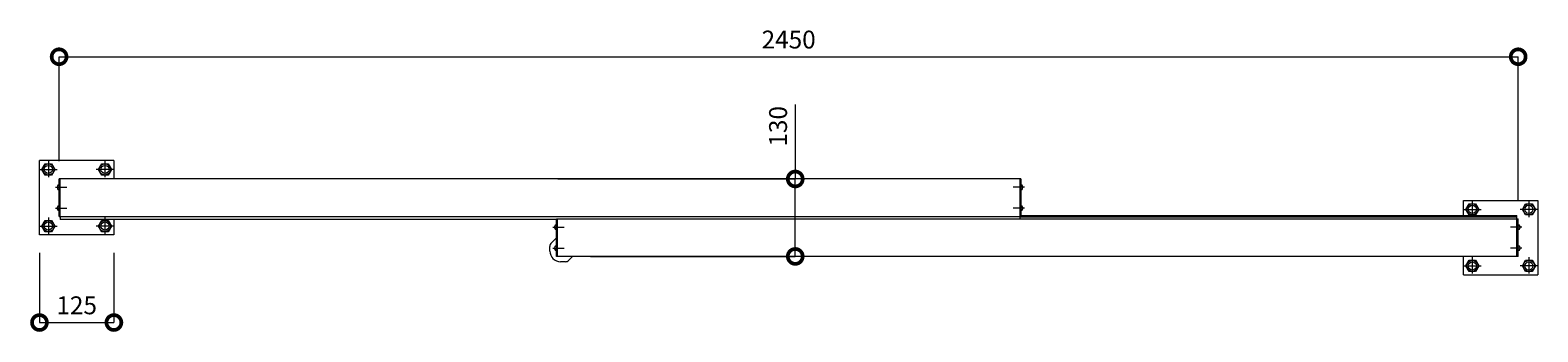
# Model space of a CAD drawing. Units: millimetres. Extents: x 1560 to 11516, y -236 to 5637.
# Drawn here: x 1994 to 4526, y 4506 to 5012 of the extents above; entities that cross this region are included whole.
import ezdxf

# ---------------------------------------------------------------- set-up
doc = ezdxf.new("R2010")
doc.units = ezdxf.units.MM
doc.linetypes.add('CENTER', pattern=[50.8, 31.75, -6.35, 6.35, -6.35])
for name, color, linetype, lineweight in [('(KE)ねじ・ボルトナット・アンカーボルト', 2, 'Continuous', 13), ('(KE)ゴム・クッション', 4, 'Continuous', 13), ('(KE)寸法', 7, 'Continuous', 9), ('(KE)支柱・横桟・縦桟・笠木', 2, 'Continuous', 13)]:
    doc.layers.add(name, color=color, linetype=linetype, lineweight=lineweight)
doc.styles.add('(K)文字_異尺度_H3.0-1.0', font='txt', dxfattribs={"height": 3})
doc.dimstyles.new('kaneso異尺度対応_H3.0(S5.0)', dxfattribs={"dimscale": 6, "dimtxt": 3, "dimasz": 5, "dimexe": 0, "dimexo": 3, "dimgap": 1, "dimtad": 1, "dimdec": 1, "dimdsep": 46, "dimtxsty": '(K)文字_異尺度_H3.0-1.0', "dimblk": 'DOTSMALL', "dimcen": 0, "dimclrt": 2, "dimadec": 0, "dimazin": 0, "dimtfac": 1, "dimtdec": 1, "dimtmove": 1, "dimatfit": 3, "dimldrblk": 'DOTSMALL', "dimfxl": 1, "dimtfill": 1, "dimlwd": 9, "dimlwe": 9, "dimarcsym": 0})

# ---------------------------------------------------------------- blocks, each defined once
blk = doc.blocks.new('_DotSmall')
at = {"color": 0, "linetype": 'ByBlock', "const_width": 0.5}
blk.add_lwpolyline([(-0.0625, 0, 1), (0.0625, 0, 1)], format="xyb", close=True, dxfattribs=at)
blk = doc.blocks.new('*D53')
at = {"layer": '(KE)寸法', "color": 0, "lineweight": 9, "transparency": 16777216}
for p, q in [((2043, 4792.4), (2043, 4967.6)), ((2043, 4967.6), (4493, 4967.6)), ((4493, 4725.4), (4493, 4967.6))]:
    blk.add_line(p, q, dxfattribs=at)
at = {"layer": 'Defpoints', "color": 0, "transparency": 16777216}
for p in [(4493, 4967.6), (2043, 4762.4), (4493, 4695.4)]:
    blk.add_point(p, dxfattribs=at)
at = {"layer": '(KE)寸法', "color": 0, "lineweight": 9, "transparency": 16777216, "xscale": 50, "yscale": 50, "zscale": 50, "rotation": 180}
blk.add_blockref('_DotSmall', (2043, 4967.6), dxfattribs=at)
at = {"layer": '(KE)寸法', "color": 0, "lineweight": 9, "transparency": 16777216, "xscale": 50, "yscale": 50, "zscale": 50}
blk.add_blockref('_DotSmall', (4493, 4967.6), dxfattribs=at)
at = {"layer": '(KE)寸法', "color": 2, "transparency": 16777216, "insert": (3268, 4992.6), "char_height": 30, "attachment_point": 5, "style": '(K)文字_異尺度_H3.0-1.0', "bg_fill": 3, "box_fill_scale": 1.1, "bg_fill_color": 256, "bg_fill_true_color": 13158600, "bg_fill_transparency": 0}
blk.add_mtext('2450', dxfattribs=at)
blk = doc.blocks.new('*D54')
at = {"layer": '(KE)寸法', "color": 0, "lineweight": 9, "transparency": 16777216}
for p, q in [((3279.1, 4887.4), (3279.1, 4762.4)), ((2880.5, 4762.4), (3279.1, 4762.4)), ((3279.1, 4632.4), (3279.1, 4762.4)), ((2935.2, 4632.4), (3279.1, 4632.4))]:
    blk.add_line(p, q, dxfattribs=at)
at = {"layer": 'Defpoints', "color": 0, "transparency": 16777216}
for p in [(2850.5, 4762.4), (3279.1, 4762.4), (2905.2, 4632.4)]:
    blk.add_point(p, dxfattribs=at)
at = {"layer": '(KE)寸法', "color": 0, "lineweight": 9, "transparency": 16777216, "xscale": 50, "yscale": 50, "zscale": 50}
for p, rotation in [((3279.1, 4762.4), 90), ((3279.1, 4632.4), 270)]:
    blk.add_blockref('_DotSmall', p, dxfattribs=dict(at, rotation=rotation))
at = {"layer": '(KE)寸法', "color": 2, "transparency": 16777216, "insert": (3254.1, 4850.8), "char_height": 30, "attachment_point": 5, "rotation": 90, "style": '(K)文字_異尺度_H3.0-1.0', "bg_fill": 3, "box_fill_scale": 1.1, "bg_fill_color": 256, "bg_fill_true_color": 13158600, "bg_fill_transparency": 0}
blk.add_mtext('130', dxfattribs=at)
blk = doc.blocks.new('*D55')
at = {"layer": '(KE)寸法', "color": 0, "lineweight": 9, "transparency": 16777216}
for p, q in [((2010, 4638.4), (2010, 4521.4)), ((2135, 4638.4), (2135, 4521.4)), ((2010, 4521.4), (2135, 4521.4))]:
    blk.add_line(p, q, dxfattribs=at)
at = {"layer": 'Defpoints', "color": 0, "transparency": 16777216}
for p in [(2010, 4668.4), (2135, 4668.4), (2135, 4521.4)]:
    blk.add_point(p, dxfattribs=at)
at = {"layer": '(KE)寸法', "color": 0, "lineweight": 9, "transparency": 16777216, "xscale": 50, "yscale": 50, "zscale": 50, "rotation": 180}
blk.add_blockref('_DotSmall', (2010, 4521.4), dxfattribs=at)
at = {"layer": '(KE)寸法', "color": 0, "lineweight": 9, "transparency": 16777216, "xscale": 50, "yscale": 50, "zscale": 50}
blk.add_blockref('_DotSmall', (2135, 4521.4), dxfattribs=at)
at = {"layer": '(KE)寸法', "color": 2, "transparency": 16777216, "insert": (2072.5, 4546.4), "char_height": 30, "attachment_point": 5, "style": '(K)文字_異尺度_H3.0-1.0', "bg_fill": 3, "box_fill_scale": 1.1, "bg_fill_color": 256, "bg_fill_true_color": 13158600, "bg_fill_transparency": 0}
blk.add_mtext('125', dxfattribs=at)

msp = doc.modelspace()

# ---------------------------------------------------------------- linework, layer by layer
at = {"layer": '(KE)ねじ・ボルトナット・アンカーボルト', "color": 2}
for p, q in [((2014.05, 4778.42), (2019.53, 4787.9)), ((2019.53, 4787.9), (2030.48, 4787.9)), ((2030.48, 4787.9), (2035.95, 4778.42)), ((2109.05, 4778.42), (2114.53, 4787.9)), ((2114.53, 4787.9), (2125.48, 4787.9)), ((2125.48, 4787.9), (2130.95, 4778.42)), ((2019.53, 4768.94), (2014.05, 4778.42)), ((2030.48, 4768.94), (2019.53, 4768.94)), ((2035.95, 4778.42), (2030.48, 4768.94)), ((2114.53, 4768.94), (2109.05, 4778.42)), ((2125.48, 4768.94), (2114.53, 4768.94)), ((2130.95, 4778.42), (2125.48, 4768.94)), ((2039.92, 4748.92), (2040.32, 4748.92)), ((2039.92, 4747.92), (2040.32, 4747.92)), ((2040.32, 4747.92), (2040.32, 4748.92)), ((2041.28, 4752.42), (2043, 4752.42)), ((2043, 4744.42), (2041.28, 4744.42)), ((3658, 4752.42), (3659.72, 4752.42)), ((3659.72, 4744.42), (3658, 4744.42)), ((3661.08, 4748.92), (3660.68, 4748.92)), ((3660.68, 4748.92), (3660.68, 4747.92)), ((3661.08, 4747.92), (3660.68, 4747.92)), ((2039.92, 4713.92), (2040.32, 4713.92)), ((2039.92, 4713.92), (2040.32, 4713.92)), ((2039.92, 4712.92), (2040.32, 4712.92)), ((2039.92, 4712.92), (2040.32, 4712.92)), ((2040.32, 4712.92), (2040.32, 4713.92)), ((2040.32, 4712.92), (2040.32, 4713.92)), ((2041.28, 4717.42), (2043, 4717.42)), ((2043, 4709.42), (2041.28, 4709.42)), ((3658, 4717.42), (3659.72, 4717.42)), ((3659.72, 4709.42), (3658, 4709.42)), ((3661.08, 4713.92), (3660.68, 4713.92)), ((3660.68, 4713.92), (3660.68, 4712.92)), ((3661.08, 4712.92), (3660.68, 4712.92)), ((4405.05, 4711.42), (4410.53, 4720.9)), ((4410.53, 4701.94), (4405.05, 4711.42)), ((4410.53, 4720.9), (4421.48, 4720.9)), ((4421.48, 4720.9), (4426.95, 4711.42)), ((4426.95, 4711.42), (4421.48, 4701.94)), ((4500.05, 4711.42), (4505.53, 4720.9)), ((4505.53, 4701.94), (4500.05, 4711.42)), ((4505.53, 4720.9), (4516.48, 4720.9)), ((4516.48, 4720.9), (4521.95, 4711.42)), ((4521.95, 4711.42), (4516.48, 4701.94)), ((2014.05, 4683.42), (2019.53, 4692.9)), ((2019.53, 4692.9), (2030.48, 4692.9)), ((2030.48, 4692.9), (2035.95, 4683.42)), ((2109.05, 4683.42), (2114.53, 4692.9)), ((2114.53, 4692.9), (2125.48, 4692.9)), ((2125.48, 4692.9), (2130.95, 4683.42)), ((2876.28, 4685.42), (2878, 4685.42)), ((4421.48, 4701.94), (4410.53, 4701.94)), ((4493, 4685.42), (4494.72, 4685.42)), ((4516.48, 4701.94), (4505.53, 4701.94)), ((2019.53, 4673.94), (2014.05, 4683.42)), ((2030.48, 4673.94), (2019.53, 4673.94)), ((2035.95, 4683.42), (2030.48, 4673.94)), ((2114.53, 4673.94), (2109.05, 4683.42)), ((2125.48, 4673.94), (2114.53, 4673.94)), ((2130.95, 4683.42), (2125.48, 4673.94)), ((2874.92, 4681.92), (2875.32, 4681.92)), ((2874.92, 4680.92), (2875.32, 4680.92)), ((2875.32, 4680.92), (2875.32, 4681.92)), ((2878, 4677.42), (2876.28, 4677.42)), ((4494.72, 4677.42), (4493, 4677.42)), ((4496.08, 4681.92), (4495.68, 4681.92)), ((4495.68, 4681.92), (4495.68, 4680.92)), ((4496.08, 4680.92), (4495.68, 4680.92)), ((2874.92, 4646.92), (2875.32, 4646.92)), ((2874.92, 4645.92), (2875.32, 4645.92)), ((2875.32, 4645.92), (2875.32, 4646.92)), ((2876.28, 4650.42), (2878, 4650.42)), ((2878, 4642.42), (2876.28, 4642.42)), ((4493, 4650.42), (4494.72, 4650.42)), ((4494.72, 4642.42), (4493, 4642.42)), ((4496.08, 4646.92), (4495.68, 4646.92)), ((4495.68, 4646.92), (4495.68, 4645.92)), ((4496.08, 4645.92), (4495.68, 4645.92)), ((4405.05, 4616.42), (4410.53, 4625.9)), ((4410.53, 4606.94), (4405.05, 4616.42)), ((4410.53, 4625.9), (4421.48, 4625.9)), ((4421.48, 4625.9), (4426.95, 4616.42)), ((4426.95, 4616.42), (4421.48, 4606.94)), ((4500.05, 4616.42), (4505.53, 4625.9)), ((4505.53, 4606.94), (4500.05, 4616.42)), ((4505.53, 4625.9), (4516.48, 4625.9)), ((4516.48, 4625.9), (4521.95, 4616.42)), ((4521.95, 4616.42), (4516.48, 4606.94)), ((4421.48, 4606.94), (4410.53, 4606.94)), ((4516.48, 4606.94), (4505.53, 4606.94))]:
    msp.add_line(p, q, dxfattribs=at)
at = {"layer": '(KE)ねじ・ボルトナット・アンカーボルト', "color": 2, "linetype": 'CENTER'}
for p, q in [((2025, 4792.92), (2025, 4765.51)), ((2120, 4792.92), (2120, 4765.51)), ((2009.99, 4778.42), (2039.6, 4778.42)), ((2135.01, 4778.42), (2105.4, 4778.42)), ((2037.14, 4748.42), (2055.92, 4748.42)), ((3663.86, 4748.42), (3645.08, 4748.42)), ((2037.14, 4713.42), (2055.92, 4713.42)), ((3663.86, 4713.42), (3645.08, 4713.42)), ((4400.99, 4711.42), (4430.6, 4711.42)), ((4416, 4725.92), (4416, 4698.51)), ((4526.01, 4711.42), (4496.4, 4711.42)), ((4511, 4725.92), (4511, 4698.51)), ((2025, 4697.92), (2025, 4670.51)), ((2120, 4697.92), (2120, 4670.51)), ((2009.99, 4683.42), (2039.6, 4683.42)), ((2135.01, 4683.42), (2105.4, 4683.42)), ((2872.14, 4681.42), (2890.92, 4681.42)), ((4498.86, 4681.42), (4480.08, 4681.42)), ((2872.14, 4646.42), (2890.92, 4646.42)), ((4498.86, 4646.42), (4480.08, 4646.42)), ((4400.99, 4616.42), (4430.6, 4616.42)), ((4416, 4630.92), (4416, 4603.51)), ((4526.01, 4616.42), (4496.4, 4616.42)), ((4511, 4630.92), (4511, 4603.51))]:
    msp.add_line(p, q, dxfattribs=at)
at = {"layer": '(KE)ねじ・ボルトナット・アンカーボルト', "color": 2}
for centre, radius in [((2025, 4778.42), 9.48), ((2025, 4778.42), 6.85), ((2120, 4778.42), 9.48), ((2120, 4778.42), 6.85), ((4416, 4711.42), 9.48), ((4416, 4711.42), 6.85), ((4511, 4711.42), 9.48), ((4511, 4711.42), 6.85), ((2025, 4683.42), 9.48), ((2025, 4683.42), 6.85), ((2120, 4683.42), 9.48), ((2120, 4683.42), 6.85), ((4416, 4616.42), 9.48), ((4416, 4616.42), 6.85), ((4511, 4616.42), 9.48), ((4511, 4616.42), 6.85)]:
    msp.add_circle(centre, radius, dxfattribs=at)
for centre, start, end in [((2046.4, 4748.42), 142.02013, 175.58826), ((2046.4, 4748.42), 184.41174, 217.97987), ((3654.6, 4748.42), 4.41174, 37.97987), ((3654.6, 4748.42), 322.02013, 355.58826), ((2046.4, 4713.42), 142.02013, 175.58826), ((2046.4, 4713.42), 184.41174, 217.97987), ((3654.6, 4713.42), 4.41174, 37.97987), ((3654.6, 4713.42), 322.02013, 355.58826), ((2881.4, 4681.42), 142.02013, 175.58826), ((4489.6, 4681.42), 4.41174, 37.97987), ((2881.4, 4681.42), 184.41174, 217.97987), ((4489.6, 4681.42), 322.02013, 355.58826), ((2881.4, 4646.42), 142.02013, 175.58826), ((2881.4, 4646.42), 184.41174, 217.97987), ((4489.6, 4646.42), 4.41174, 37.97987), ((4489.6, 4646.42), 322.02013, 355.58826)]:
    msp.add_arc(centre, 6.5, start, end, dxfattribs=at)
at = {"layer": '(KE)ゴム・クッション', "color": 4}
for p, q in [((2878, 4663.66), (2869.64, 4655.3)), ((2867, 4641.42), (2867, 4648.94)), ((2892.51, 4623.42), (2885, 4623.42)), ((2905.24, 4632.42), (2898.88, 4626.06))]:
    msp.add_line(p, q, dxfattribs=at)
for centre, radius, start, end in [((2876, 4648.94), 9, 135, 180), ((2885, 4641.42), 18, 180, 270), ((2892.51, 4632.42), 9, 270, 315)]:
    msp.add_arc(centre, radius, start, end, dxfattribs=at)
at = {"layer": '(KE)支柱・横桟・縦桟・笠木', "color": 2}
for p, q in [((2010, 4668.42), (2010, 4793.42)), ((2135, 4793.42), (2010, 4793.42)), ((2135, 4793.42), (2135, 4762.42)), ((4401, 4700.92), (4401, 4726.42)), ((4401, 4726.42), (4526, 4726.42)), ((4526, 4726.42), (4526, 4601.42)), ((2045, 4699.42), (2045, 4694.42)), ((2878, 4694.42), (2045, 4694.42)), ((2135, 4693.92), (2135, 4668.42)), ((3656, 4699.42), (3656, 4695.42)), ((3658, 4700.92), (4491, 4700.92)), ((4491, 4698.42), (3658, 4698.42)), ((4491, 4695.42), (4491, 4700.92)), ((2135, 4668.42), (2010, 4668.42)), ((4401, 4601.42), (4401, 4632.42)), ((4401, 4601.42), (4526, 4601.42))]:
    msp.add_line(p, q, dxfattribs=at)
at = {"layer": '(KE)支柱・横桟・縦桟・笠木', "color": 3}
for p, q in [((2043, 4699.42), (2043, 4762.42)), ((3658, 4762.42), (2043, 4762.42)), ((2045, 4699.42), (2045, 4762.42)), ((3656, 4762.42), (3656, 4699.42)), ((3658, 4762.42), (3658, 4699.42)), ((2043, 4699.42), (3658, 4699.42)), ((2878, 4632.42), (2878, 4695.42)), ((2878, 4695.42), (4493, 4695.42)), ((2880, 4632.42), (2880, 4695.42)), ((4491, 4632.42), (4491, 4695.42)), ((4493, 4632.42), (4493, 4695.42)), ((4493, 4632.42), (2878, 4632.42))]:
    msp.add_line(p, q, dxfattribs=at)

# ---------------------------------------------------------------- next in the draw order: dimensions: what is measured, and where the dimension line sits
at = {"layer": '(KE)寸法'}
for base, p1, p2, picture, middle in [((4493, 4967.56), (2043, 4762.42), (4493, 4695.42), '*D53', (3268, 4992.56)), ((2135, 4521.4), (2010, 4668.42), (2135, 4668.42), '*D55', (2072.5, 4546.4))]:
    dim = msp.add_linear_dim(base=base, p1=p1, p2=p2, dimstyle='kaneso異尺度対応_H3.0(S5.0)', dxfattribs=at)
    dim.commit()
    dim.dimension.update_dxf_attribs({"geometry": picture, "text_midpoint": middle})

# ---------------------------------------------------------------- next in the draw order: dimensions: what is measured, and where the dimension line sits
dim = msp.add_linear_dim(base=(3279.09, 4762.42), p1=(2905.24, 4632.42), p2=(2850.5, 4762.42), angle=90, dimstyle='kaneso異尺度対応_H3.0(S5.0)', dxfattribs=at)
dim.commit()
dim.dimension.update_dxf_attribs({"geometry": '*D54', "text_midpoint": (3281.79, 4850.8), "dimtype": 160})

doc.saveas('drawing.dxf')
